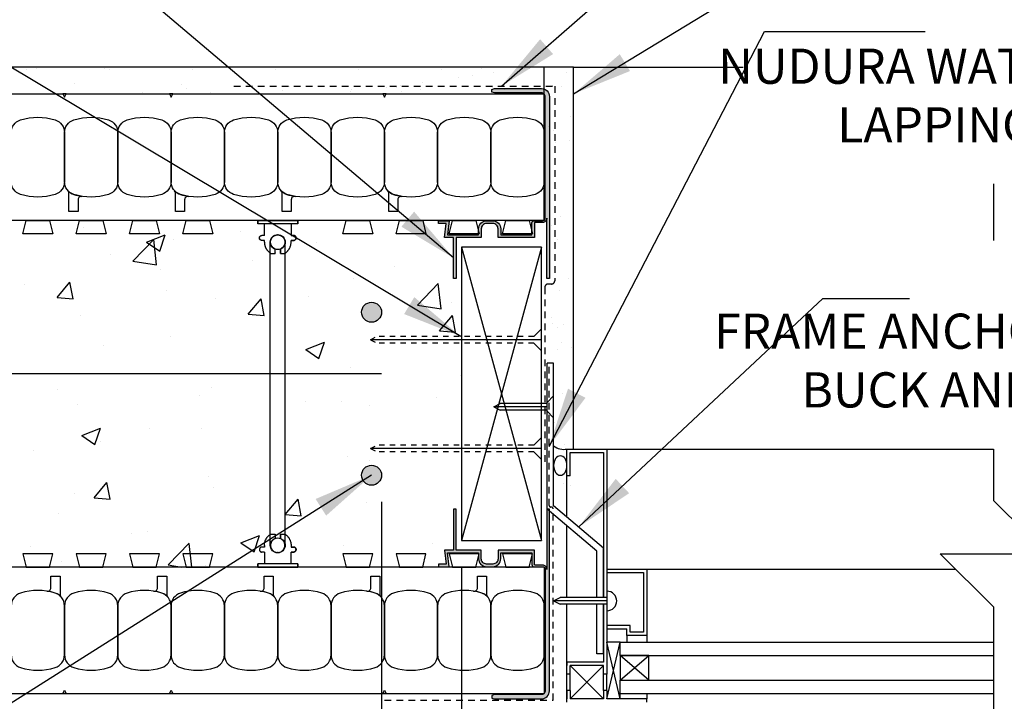
# Model space of a CAD drawing. Units: inches. Extents: x 2870.9 to 2928.1, y 405.8 to 473.
# Drawn here: x 2900.1 to 2918.6, y 449.1 to 461.9 of the extents above; entities that cross this region are included whole.
import ezdxf

# ---------------------------------------------------------------- set-up
doc = ezdxf.new("R2010")
doc.units = ezdxf.units.IN
doc.header["$LTSCALE"] = 0.5
doc.header["$MEASUREMENT"] = 0
doc.linetypes.add('DASHED2', pattern=[0.375, 0.25, -0.125])
doc.linetypes.add('HIDDEN2', pattern=[0.1875, 0.125, -0.0625])
doc.layers.get('0').update_dxf_attribs({"linetype": 'CONTINUOUS'})
doc.layers.get('Defpoints').update_dxf_attribs({"linetype": 'CONTINUOUS'})
for name, color, linetype in [('HATCH', 12, 'CONTINUOUS'), ('LINE18', 9, 'CONTINUOUS'), ('line25', 2, 'CONTINUOUS'), ('LINE50', 5, 'CONTINUOUS'), ('LINE65', 3, 'CONTINUOUS'), ('LINE9', 9, 'CONTINUOUS'), ('TEXT', 4, 'CONTINUOUS')]:
    doc.layers.add(name, color=color, linetype=linetype)
doc.styles.add('DIM', font='romans.shx', dxfattribs={"width": 0.7})
doc.styles.get("Standard").update_dxf_attribs({"font": 'romans.shx'})
doc.dimstyles.new('ext_12', dxfattribs={"dimscale": 12, "dimtxt": 0.09375, "dimasz": 0.09375, "dimexe": 0.09375, "dimexo": 0.0625, "dimgap": 0.0625, "dimtad": 1, "dimdec": 1, "dimzin": 3, "dimdsep": 46, "dimlunit": 4, "dimtxsty": 'DIM', "dimcen": 0.09, "dimdle": 0.09375, "dimclrt": 4, "dimadec": 0, "dimazin": 0, "dimtfac": 1, "dimtdec": 1, "dimtmove": 2, "dimatfit": 3, "dimfxl": 1, "dimfrac": 2, "dimtolj": 1, "dimtzin": 0, "dimarcsym": 0})
doc.dimstyles.new('ext_8', dxfattribs={"dimscale": 8, "dimtxt": 0.09375, "dimasz": 0.09375, "dimexe": 0.09375, "dimexo": 0.0625, "dimgap": 0.0625, "dimtad": 1, "dimdec": 6, "dimzin": 3, "dimdsep": 46, "dimlunit": 4, "dimtxsty": 'DIM', "dimcen": 0.09, "dimdle": 0.09375, "dimclrt": 4, "dimadec": 0, "dimazin": 0, "dimtfac": 1, "dimtdec": 6, "dimtmove": 2, "dimatfit": 3, "dimfxl": 1, "dimfrac": 2, "dimtolj": 1, "dimtzin": 0, "dimarcsym": 0})

# ---------------------------------------------------------------- blocks, each defined once
blk = doc.blocks.new('*D4')
at = {"layer": 'Defpoints', "color": 0, "transparency": 16777216}
for p in [(2906.898, 453.329), (2908.398, 452.108), (2908.398, 440.992)]:
    blk.add_point(p, dxfattribs=at)
at = {"layer": 'TEXT', "color": 0, "lineweight": -2, "transparency": 16777216}
for p, q in [((2906.898, 452.829), (2906.898, 440.242)), ((2908.398, 451.608), (2908.398, 440.242)), ((2906.148, 440.992), (2905.398, 440.992)), ((2906.898, 440.992), (2908.398, 440.992)), ((2909.148, 440.992), (2909.898, 440.992))]:
    blk.add_line(p, q, dxfattribs=at)
at = {"layer": 'TEXT', "color": 0, "transparency": 16777216}
for points in [[(2906.148, 441.117), (2906.148, 440.867), (2906.898, 440.992)], [(2909.148, 441.117), (2909.148, 440.867), (2908.398, 440.992)]]:
    blk.add_solid(points, dxfattribs=at)
at = {"layer": 'TEXT', "color": 4, "transparency": 16777216, "insert": (2908.729, 438.941), "char_height": 0.75, "attachment_point": 5, "style": 'DIM'}
blk.add_mtext('\\A1;1 1/2"(38mm)\\PMIN. COVER', dxfattribs=at)
blk = doc.blocks.new('WEB_6_CENTRE_TOP')
for p, q in [((5.688, 0.141), (0, 0.141)), ((5.688, -0.141), (0, -0.141))]:
    blk.add_line(p, q)
for centre in [(0, 0), (5.688, 0)]:
    blk.add_circle(centre, 0.141)
blk = doc.blocks.new('Connector')
blk.add_point((0.271, 0))
at = {"layer": 'LINE9'}
for p, q in [((0, 0.375), (0, -0.375)), ((0.062, -0.375), (0.062, 0.375)), ((0.281, 0.25), (0.062, 0.25))]:
    blk.add_line(p, q, dxfattribs=at)
for points, weights in [([(0.007, 0.375), (0.004, 0.375), (0, 0.375)], [1, 0.972587069138, 0.950305488115]), ([(0.327, 0.343), (0.308, 0.343), (0.281, 0.317), (0.281, 0.297)], [1, 0.85355339, 0.85355339, 1]), ([(0.328, 0.343), (0.327, 0.343), (0.327, 0.343)], [1, 0.70710678, 1]), ([(0.375, 0.297), (0.375, 0.317), (0.348, 0.343), (0.329, 0.343)], [1, 0.85355339, 0.85355339, 1]), ([(0.406, 0.25), (0.546, 0.25), (0.619, 0.131)], [0.958404415409, 0.794674173519, 0.864651571113]), ([(0.619, 0.052), (0.612, 0.049), (0.604, 0.049)], [0.83615024178, 0.892081430621, 1]), ([(0.619, -0.131), (0.546, -0.25), (0.406, -0.25)], [0.864651574428, 0.794674169686, 0.958404415195]), ([(0.604, -0.049), (0.612, -0.049), (0.619, -0.052)], [1, 0.89208144177, 0.836150253337]), ([(0.281, -0.297), (0.281, -0.317), (0.308, -0.343), (0.327, -0.343)], [1, 0.85355339, 0.85355339, 1]), ([(0.327, -0.343), (0.281, -0.343), (0.281, -0.297)], [1, 0.70710678, 1]), ([(0.329, -0.343), (0.348, -0.343), (0.375, -0.317), (0.375, -0.297)], [1, 0.85355339, 0.85355339, 1]), ([(0.375, -0.297), (0.375, -0.343), (0.329, -0.343)], [1, 0.70710678, 1]), ([(0, -0.375), (0.004, -0.375), (0.007, -0.375)], [0.950305488115, 0.972587069138, 1])]:
    blk.add_rational_spline(points, weights, degree=2, dxfattribs=at)
for points, degree in [([(0, 0.375), (0.002, 0.375), (0.005, 0.375), (0.007, 0.375)], 3), ([(0.007, 0.375), (0.021, 0.375), (0.051, 0.375), (0.062, 0.375), (0.062, 0.375)], 3), ([(0.281, 0.25), (0.281, 0.297)], 1), ([(0.327, 0.343), (0.327, 0.343), (0.328, 0.343), (0.328, 0.343)], 3), ([(0.328, 0.343), (0.329, 0.343), (0.329, 0.343), (0.329, 0.343)], 3), ([(0.375, 0.25), (0.375, 0.297)], 1), ([(0.406, 0.25), (0.375, 0.25)], 1), ([(0.604, 0.049), (0.532, 0.049)], 1), ([(0.604, 0.049), (0.609, 0.049), (0.614, 0.05), (0.619, 0.052)], 3), ([(0.619, 0.131), (0.619, 0.052)], 1), ([(0.532, -0.049), (0.604, -0.049)], 1), ([(0.604, -0.049), (0.58, -0.049), (0.556, -0.049), (0.532, -0.049)], 3), ([(0.619, -0.052), (0.614, -0.05), (0.609, -0.049), (0.604, -0.049)], 3), ([(0.619, -0.052), (0.619, -0.131)], 1), ([(0.062, -0.25), (0.281, -0.25)], 1), ([(0.281, -0.297), (0.281, -0.25)], 1), ([(0.281, -0.25), (0.281, -0.297)], 1), ([(0.328, -0.343), (0.328, -0.343), (0.327, -0.343), (0.327, -0.343)], 3), ([(0.329, -0.343), (0.329, -0.343), (0.329, -0.343), (0.328, -0.343)], 3), ([(0.375, -0.25), (0.375, -0.297)], 1), ([(0.375, -0.297), (0.375, -0.25)], 1), ([(0.406, -0.25), (0.375, -0.25)], 1), ([(0.007, -0.375), (0.005, -0.375), (0.002, -0.375), (0, -0.375)], 3), ([(0.062, -0.375), (0.062, -0.375), (0.051, -0.375), (0.021, -0.375), (0.007, -0.375)], 3)]:
    blk.add_open_spline(points, degree=degree, dxfattribs=at)
for points, weights, knots in [([(0.062, 0.375), (0.062, 0.375), (0.046, 0.375), (0.03, 0.375), (0.007, 0.375)], [0.868718858569, 0.861102746415, 1, 0.861102734288, 0.868718859898], [0, 0, 0, 0.5, 0.5, 1, 1, 1]), ([(0.532, 0.049), (0.472, 0.203), (0.333, 0.113), (0.157, 0), (0.333, -0.113), (0.472, -0.203), (0.532, -0.049)], [0.899508922286, 0.599718215298, 1, 0.54226024, 1, 0.599718224335, 0.899508908749], [0, 0, 0, 0.318112, 0.318112, 0.681888, 0.681888, 1, 1, 1]), ([(0.007, -0.375), (0.03, -0.375), (0.046, -0.375), (0.062, -0.375), (0.062, -0.375)], [0.868718859319, 0.861102739573, 1, 0.861102742958, 0.868718858948], [0, 0, 0, 0.5, 0.5, 1, 1, 1])]:
    blk.add_rational_spline(points, weights, degree=2, knots=knots, dxfattribs=at)
for points, knots in [([(0.406, 0.25), (0.406, 0.25), (0.406, 0.25), (0.406, 0.25), (0.406, 0.25), (0.406, 0.25), (0.406, 0.25)], [0, 0, 0, 0, 1, 1, 1, 1, 1, 1, 1]), ([(0.406, 0.25), (0.406, 0.25), (0.406, 0.25), (0.406, 0.25), (0.406, 0.25), (0.406, 0.25), (0.406, 0.25)], [0, 0, 0, 0, 1, 1, 1, 1, 1, 1, 1]), ([(0.406, 0.25), (0.406, 0.25), (0.406, 0.25), (0.406, 0.25), (0.406, 0.25), (0.406, 0.25), (0.406, 0.25)], [0, 0, 0, 0, 1, 1, 1, 1, 1, 1, 1]), ([(0.406, 0.25), (0.406, 0.25), (0.406, 0.25), (0.406, 0.25), (0.406, 0.25), (0.406, 0.25), (0.406, 0.25)], [0, 0, 0, 0, 1, 1, 1, 1, 1, 1, 1]), ([(0.406, 0.25), (0.406, 0.25), (0.406, 0.25), (0.406, 0.25), (0.406, 0.25), (0.406, 0.25), (0.406, 0.25)], [0, 0, 0, 0, 1, 1, 1, 1, 1, 1, 1]), ([(0.406, 0.25), (0.406, 0.25), (0.406, 0.25), (0.406, 0.25), (0.406, 0.25), (0.406, 0.25), (0.406, 0.25)], [0, 0, 0, 0, 1, 1, 1, 1, 1, 1, 1]), ([(0.406, 0.25), (0.406, 0.25), (0.406, 0.25), (0.406, 0.25), (0.406, 0.25), (0.406, 0.25), (0.406, 0.25)], [0, 0, 0, 0, 0.5, 0.5, 0.5, 1, 1, 1, 1]), ([(0.406, 0.25), (0.406, 0.25), (0.406, 0.25), (0.406, 0.25), (0.406, 0.25), (0.406, 0.25), (0.406, 0.25)], [0, 0, 0, 0, 0.5, 0.5, 0.5, 1, 1, 1, 1]), ([(0.406, 0.25), (0.406, 0.25), (0.406, 0.25), (0.406, 0.25), (0.406, 0.25), (0.406, 0.25), (0.406, 0.25)], [0, 0, 0, 0, 0.5, 0.5, 0.5, 1, 1, 1, 1]), ([(0.406, 0.25), (0.406, 0.25), (0.406, 0.25), (0.406, 0.25), (0.406, 0.25), (0.406, 0.25), (0.406, 0.25)], [0, 0, 0, 0, 0.5, 0.5, 0.5, 1, 1, 1, 1]), ([(0.406, 0.25), (0.406, 0.25), (0.406, 0.25), (0.406, 0.25), (0.406, 0.25), (0.406, 0.25), (0.406, 0.25)], [0, 0, 0, 0, 0.5, 0.5, 0.5, 1, 1, 1, 1]), ([(0.406, 0.25), (0.406, 0.25), (0.406, 0.25), (0.406, 0.25), (0.406, 0.25), (0.406, 0.25), (0.406, 0.25)], [0, 0, 0, 0, 0.5, 0.5, 0.5, 1, 1, 1, 1]), ([(0.406, 0.25), (0.406, 0.25), (0.406, 0.25), (0.406, 0.25), (0.406, 0.25), (0.406, 0.25), (0.406, 0.25)], [0, 0, 0, 0, 0.5, 0.5, 0.5, 1, 1, 1, 1]), ([(0.406, 0.25), (0.406, 0.25), (0.406, 0.25), (0.406, 0.25), (0.406, 0.25), (0.406, 0.25), (0.406, 0.25)], [0, 0, 0, 0, 1, 1, 1, 1, 1, 1, 1]), ([(0.406, 0.25), (0.406, 0.25), (0.406, 0.25), (0.406, 0.25), (0.406, 0.25), (0.406, 0.25), (0.406, 0.25)], [0, 0, 0, 0, 0.5, 0.5, 0.5, 1, 1, 1, 1]), ([(0.406, 0.25), (0.406, 0.25), (0.406, 0.25), (0.406, 0.25), (0.406, 0.25), (0.406, 0.25), (0.406, 0.25)], [0, 0, 0, 0, 1, 1, 1, 1, 1, 1, 1]), ([(0.406, 0.25), (0.406, 0.25), (0.406, 0.25), (0.406, 0.25), (0.406, 0.25), (0.406, 0.25), (0.406, 0.25)], [0, 0, 0, 0, 1, 1, 1, 1, 1, 1, 1]), ([(0.406, 0.25), (0.406, 0.25), (0.406, 0.25), (0.406, 0.25), (0.406, 0.25), (0.406, 0.25), (0.406, 0.25)], [0, 0, 0, 0, 1, 1, 1, 1, 1, 1, 1]), ([(0.406, 0.25), (0.406, 0.25), (0.406, 0.25), (0.406, 0.25), (0.406, 0.25), (0.406, 0.25), (0.406, 0.25)], [0, 0, 0, 0, 1, 1, 1, 1, 1, 1, 1]), ([(0.406, 0.25), (0.406, 0.25), (0.406, 0.25), (0.406, 0.25), (0.406, 0.25), (0.406, 0.25), (0.406, 0.25)], [0, 0, 0, 0, 1, 1, 1, 1, 1, 1, 1]), ([(0.406, 0.25), (0.406, 0.25), (0.406, 0.25), (0.406, 0.25), (0.406, 0.25), (0.406, 0.25), (0.406, 0.25)], [0, 0, 0, 0, 1, 1, 1, 1, 1, 1, 1]), ([(0.406, 0.25), (0.406, 0.25), (0.406, 0.25), (0.406, 0.25), (0.406, 0.25), (0.406, 0.25), (0.406, 0.25)], [0, 0, 0, 0, 0.5, 0.5, 0.5, 1, 1, 1, 1]), ([(0.406, 0.25), (0.406, 0.25), (0.406, 0.25), (0.406, 0.25), (0.406, 0.25), (0.406, 0.25), (0.406, 0.25)], [0, 0, 0, 0, 0.5, 0.5, 0.5, 1, 1, 1, 1]), ([(0.406, 0.25), (0.406, 0.25), (0.406, 0.25), (0.406, 0.25), (0.406, 0.25), (0.406, 0.25), (0.406, 0.25)], [0, 0, 0, 0, 0.5, 0.5, 0.5, 1, 1, 1, 1]), ([(0.532, 0.049), (0.532, 0.049), (0.532, 0.049), (0.532, 0.049), (0.532, 0.049), (0.532, 0.049), (0.532, 0.049)], [0, 0, 0, 0, 1, 1, 1, 1, 1, 1, 1]), ([(0.532, 0.049), (0.532, 0.049), (0.532, 0.049), (0.532, 0.049), (0.532, 0.049), (0.532, 0.049), (0.532, 0.049)], [0, 0, 0, 0, 1, 1, 1, 1, 1, 1, 1]), ([(0.532, 0.049), (0.532, 0.049), (0.532, 0.049), (0.532, 0.049), (0.532, 0.049), (0.532, 0.049), (0.532, 0.049)], [0, 0, 0, 0, 1, 1, 1, 1, 1, 1, 1]), ([(0.532, 0.049), (0.532, 0.049), (0.532, 0.049), (0.532, 0.049), (0.532, 0.049), (0.532, 0.049), (0.532, 0.049)], [0, 0, 0, 0, 1, 1, 1, 1, 1, 1, 1]), ([(0.532, 0.049), (0.532, 0.049), (0.532, 0.049), (0.532, 0.049), (0.532, 0.049), (0.532, 0.049), (0.532, 0.049)], [0, 0, 0, 0, 1, 1, 1, 1, 1, 1, 1]), ([(0.532, 0.049), (0.532, 0.049), (0.532, 0.049), (0.532, 0.049), (0.532, 0.049), (0.532, 0.049), (0.532, 0.049)], [0, 0, 0, 0, 1, 1, 1, 1, 1, 1, 1]), ([(0.532, 0.049), (0.532, 0.049), (0.532, 0.049), (0.532, 0.049), (0.532, 0.049), (0.532, 0.049), (0.532, 0.049)], [0, 0, 0, 0, 1, 1, 1, 1, 1, 1, 1]), ([(0.532, 0.049), (0.532, 0.049), (0.532, 0.049), (0.532, 0.049), (0.532, 0.049), (0.532, 0.049), (0.532, 0.049)], [0, 0, 0, 0, 1, 1, 1, 1, 1, 1, 1]), ([(0.532, 0.049), (0.532, 0.049), (0.532, 0.049), (0.532, 0.049), (0.532, 0.049), (0.532, 0.049), (0.532, 0.049)], [0, 0, 0, 0, 1, 1, 1, 1, 1, 1, 1]), ([(0.532, 0.049), (0.532, 0.049), (0.532, 0.049), (0.532, 0.049), (0.532, 0.049), (0.532, 0.049), (0.532, 0.049)], [0, 0, 0, 0, 1, 1, 1, 1, 1, 1, 1]), ([(0.604, 0.049), (0.604, 0.049), (0.604, 0.049), (0.604, 0.049), (0.604, 0.049), (0.604, 0.049), (0.604, 0.049)], [0, 0, 0, 0, 1, 1, 1, 1, 1, 1, 1]), ([(0.604, 0.049), (0.604, 0.049), (0.604, 0.049), (0.604, 0.049), (0.604, 0.049), (0.604, 0.049), (0.604, 0.049)], [0, 0, 0, 0, 1, 1, 1, 1, 1, 1, 1]), ([(0.604, 0.049), (0.604, 0.049), (0.604, 0.049), (0.604, 0.049), (0.604, 0.049), (0.604, 0.049), (0.604, 0.049)], [0, 0, 0, 0, 1, 1, 1, 1, 1, 1, 1]), ([(0.604, 0.049), (0.604, 0.049), (0.604, 0.049), (0.604, 0.049), (0.604, 0.049), (0.604, 0.049), (0.604, 0.049)], [0, 0, 0, 0, 1, 1, 1, 1, 1, 1, 1]), ([(0.619, 0.131), (0.619, 0.131), (0.619, 0.131), (0.619, 0.131), (0.619, 0.131), (0.619, 0.131), (0.619, 0.131)], [0, 0, 0, 0, 1, 1, 1, 1, 1, 1, 1]), ([(0.619, 0.131), (0.619, 0.131), (0.619, 0.131), (0.619, 0.131), (0.619, 0.131), (0.619, 0.131), (0.619, 0.131)], [0, 0, 0, 0, 1, 1, 1, 1, 1, 1, 1]), ([(0.619, 0.131), (0.619, 0.131), (0.619, 0.131), (0.619, 0.131), (0.619, 0.131), (0.619, 0.131), (0.619, 0.131)], [0, 0, 0, 0, 1, 1, 1, 1, 1, 1, 1]), ([(0.619, 0.131), (0.619, 0.131), (0.619, 0.131), (0.619, 0.131), (0.619, 0.131), (0.619, 0.131), (0.619, 0.131)], [0, 0, 0, 0, 1, 1, 1, 1, 1, 1, 1]), ([(0.532, -0.049), (0.532, -0.049), (0.532, -0.049), (0.532, -0.049), (0.532, -0.049), (0.532, -0.049), (0.532, -0.049)], [0, 0, 0, 0, 1, 1, 1, 1, 1, 1, 1]), ([(0.532, -0.049), (0.532, -0.049), (0.532, -0.049), (0.532, -0.049), (0.532, -0.049), (0.532, -0.049), (0.532, -0.049)], [0, 0, 0, 0, 1, 1, 1, 1, 1, 1, 1]), ([(0.532, -0.049), (0.532, -0.049), (0.532, -0.049), (0.532, -0.049), (0.532, -0.049), (0.532, -0.049), (0.532, -0.049)], [0, 0, 0, 0, 1, 1, 1, 1, 1, 1, 1]), ([(0.532, -0.049), (0.532, -0.049), (0.532, -0.049), (0.532, -0.049), (0.532, -0.049), (0.532, -0.049), (0.532, -0.049)], [0, 0, 0, 0, 1, 1, 1, 1, 1, 1, 1]), ([(0.604, -0.049), (0.604, -0.049), (0.604, -0.049), (0.604, -0.049), (0.604, -0.049), (0.604, -0.049), (0.604, -0.049)], [0, 0, 0, 0, 1, 1, 1, 1, 1, 1, 1]), ([(0.604, -0.049), (0.604, -0.049), (0.604, -0.049), (0.604, -0.049), (0.604, -0.049), (0.604, -0.049), (0.604, -0.049)], [0, 0, 0, 0, 1, 1, 1, 1, 1, 1, 1]), ([(0.604, -0.049), (0.604, -0.049), (0.604, -0.049), (0.604, -0.049), (0.604, -0.049), (0.604, -0.049), (0.604, -0.049)], [0, 0, 0, 0, 1, 1, 1, 1, 1, 1, 1]), ([(0.604, -0.049), (0.604, -0.049), (0.604, -0.049), (0.604, -0.049), (0.604, -0.049), (0.604, -0.049), (0.604, -0.049)], [0, 0, 0, 0, 1, 1, 1, 1, 1, 1, 1]), ([(0.604, -0.049), (0.604, -0.049), (0.604, -0.049), (0.604, -0.049), (0.604, -0.049), (0.604, -0.049), (0.604, -0.049)], [0, 0, 0, 0, 1, 1, 1, 1, 1, 1, 1]), ([(0.604, -0.049), (0.604, -0.049), (0.604, -0.049), (0.604, -0.049), (0.604, -0.049), (0.604, -0.049), (0.604, -0.049)], [0, 0, 0, 0, 1, 1, 1, 1, 1, 1, 1]), ([(0.604, -0.049), (0.604, -0.049), (0.604, -0.049), (0.604, -0.049), (0.604, -0.049), (0.604, -0.049), (0.604, -0.049)], [0, 0, 0, 0, 1, 1, 1, 1, 1, 1, 1]), ([(0.604, -0.049), (0.604, -0.049), (0.604, -0.049), (0.604, -0.049), (0.604, -0.049), (0.604, -0.049), (0.604, -0.049)], [0, 0, 0, 0, 1, 1, 1, 1, 1, 1, 1]), ([(0.619, -0.131), (0.619, -0.131), (0.619, -0.131), (0.619, -0.131), (0.619, -0.131), (0.619, -0.131), (0.619, -0.131)], [0, 0, 0, 0, 1, 1, 1, 1, 1, 1, 1]), ([(0.619, -0.131), (0.619, -0.131), (0.619, -0.131), (0.619, -0.131), (0.619, -0.131), (0.619, -0.131), (0.619, -0.131)], [0, 0, 0, 0, 1, 1, 1, 1, 1, 1, 1]), ([(0.619, -0.131), (0.619, -0.131), (0.619, -0.131), (0.619, -0.131), (0.619, -0.131), (0.619, -0.131), (0.619, -0.131)], [0, 0, 0, 0, 1, 1, 1, 1, 1, 1, 1]), ([(0.619, -0.131), (0.619, -0.131), (0.619, -0.131), (0.619, -0.131), (0.619, -0.131), (0.619, -0.131), (0.619, -0.131)], [0, 0, 0, 0, 1, 1, 1, 1, 1, 1, 1]), ([(0.406, -0.25), (0.406, -0.25), (0.406, -0.25), (0.406, -0.25), (0.406, -0.25), (0.406, -0.25), (0.406, -0.25)], [0, 0, 0, 0, 0.5, 0.5, 0.5, 1, 1, 1, 1]), ([(0.406, -0.25), (0.406, -0.25), (0.406, -0.25), (0.406, -0.25), (0.406, -0.25), (0.406, -0.25), (0.406, -0.25)], [0, 0, 0, 0, 0.5, 0.5, 0.5, 1, 1, 1, 1]), ([(0.406, -0.25), (0.406, -0.25), (0.406, -0.25), (0.406, -0.25), (0.406, -0.25), (0.406, -0.25), (0.406, -0.25)], [0, 0, 0, 0, 0.5, 0.5, 0.5, 1, 1, 1, 1]), ([(0.406, -0.25), (0.406, -0.25), (0.406, -0.25), (0.406, -0.25), (0.406, -0.25), (0.406, -0.25), (0.406, -0.25)], [0, 0, 0, 0, 0.5, 0.5, 0.5, 1, 1, 1, 1]), ([(0.406, -0.25), (0.406, -0.25), (0.406, -0.25), (0.406, -0.25), (0.406, -0.25), (0.406, -0.25), (0.406, -0.25)], [0, 0, 0, 0, 1, 1, 1, 1, 1, 1, 1]), ([(0.406, -0.25), (0.406, -0.25), (0.406, -0.25), (0.406, -0.25), (0.406, -0.25), (0.406, -0.25), (0.406, -0.25)], [0, 0, 0, 0, 0.5, 0.5, 0.5, 1, 1, 1, 1]), ([(0.406, -0.25), (0.406, -0.25), (0.406, -0.25), (0.406, -0.25), (0.406, -0.25), (0.406, -0.25), (0.406, -0.25)], [0, 0, 0, 0, 1, 1, 1, 1, 1, 1, 1]), ([(0.406, -0.25), (0.406, -0.25), (0.406, -0.25), (0.406, -0.25), (0.406, -0.25), (0.406, -0.25), (0.406, -0.25)], [0, 0, 0, 0, 1, 1, 1, 1, 1, 1, 1]), ([(0.406, -0.25), (0.406, -0.25), (0.406, -0.25), (0.406, -0.25), (0.406, -0.25), (0.406, -0.25), (0.406, -0.25)], [0, 0, 0, 0, 1, 1, 1, 1, 1, 1, 1]), ([(0.406, -0.25), (0.406, -0.25), (0.406, -0.25), (0.406, -0.25), (0.406, -0.25), (0.406, -0.25), (0.406, -0.25)], [0, 0, 0, 0, 1, 1, 1, 1, 1, 1, 1]), ([(0.406, -0.25), (0.406, -0.25), (0.406, -0.25), (0.406, -0.25), (0.406, -0.25), (0.406, -0.25), (0.406, -0.25)], [0, 0, 0, 0, 1, 1, 1, 1, 1, 1, 1])]:
    blk.add_open_spline(points, degree=3, knots=knots, dxfattribs=at)
blk = doc.blocks.new('Easy-Buck')
at = {"layer": 'LINE9'}
blk.add_hatch(color=256, dxfattribs=at).paths.add_polyline_path([(-0.958, -2.402), (-0.958, -2.452), (-0.908, -2.467), (-0.028, -2.467, 0.414214), (0.122, -2.317), (0.122, 1.093), (0.072, 1.093), (0.072, -0.038, 0.414214), (-0.008, 0.043), (-0.158, 0.043), (-0.158, 0.323), (-0.842, 0.323), (-0.842, 0.162, -0.414214), (-0.942, 0.062), (-1.058, 0.062, -0.414214), (-1.158, 0.162), (-1.158, 0.323), (-1.628, 0.323), (-1.628, 1.093), (-1.678, 1.093), (-1.678, 0.323), (-1.85, 0.323), (-1.815, 0.062), (-1.958, 0.062), (-1.958, 0.012), (-1.758, 0.012), (-1.792, 0.273), (-1.208, 0.273), (-1.208, 0.162, 0.414214), (-1.058, 0.012), (-0.942, 0.012, 0.414214), (-0.792, 0.162), (-0.792, 0.273), (-0.208, 0.273), (-0.208, 0.053, 0.184483), (-0.192, 0.012), (-0.008, 0.012, -0.414214), (0.042, -0.038), (0.042, -2.317, -0.414214), (-0.028, -2.388), (-0.908, -2.388)])
blk.add_lwpolyline([(-0.958, -2.402), (-0.958, -2.452), (-0.908, -2.467), (-0.028, -2.467, 0.414214), (0.122, -2.317), (0.122, 1.093), (0.072, 1.093), (0.072, -0.038, 0.414214), (-0.008, 0.043), (-0.148, 0.043, -0.414214), (-0.158, 0.053), (-0.158, 0.323), (-0.842, 0.323), (-0.842, 0.162, -0.414214), (-0.942, 0.062), (-1.058, 0.062, -0.414214), (-1.158, 0.162), (-1.158, 0.323), (-1.628, 0.323), (-1.628, 1.093), (-1.678, 1.093), (-1.678, 0.323), (-1.85, 0.323), (-1.815, 0.062), (-1.958, 0.062), (-1.958, 0.012), (-1.758, 0.012), (-1.792, 0.273), (-1.208, 0.273), (-1.208, 0.162, 0.414214), (-1.058, 0.012), (-0.942, 0.012, 0.414214), (-0.792, 0.162), (-0.792, 0.273), (-0.208, 0.273), (-0.208, 0.053, 0.184483), (-0.192, 0.012), (-0.008, 0.012, -0.414214), (0.042, -0.038), (0.042, -2.317, -0.414214), (-0.028, -2.388), (-0.908, -2.388)], format="xyb", close=True, dxfattribs=at)

msp = doc.modelspace()

# ---------------------------------------------------------------- hatches: boundary and pattern name
at = {"layer": 'HATCH'}
h = msp.add_hatch(dxfattribs=at)
h.set_pattern_fill('AR-SAND', color=256, scale=0.5, style=0)
h.set_pattern_definition([(37.5, (6.26056, 1.0462), (-0.03149668, 0.96341188), [0, -0.76, 0, -0.85, 0, -0.8125]), (7.5, (6.2606, 1.0462), (0.88488835, 1.41107303), [0, -0.41, 0, -0.685, 0, -0.2625]), (327.5, (5.64556, 1.0462), (1.55707093, 0.00282953), [0, -0.25, 0, -0.9, 0, -1.175]), (317.5, (5.6456, 1.0462), (1.5030633, 0.4388378), [0, -0.125, 0, -0.59, 0, -0.675])])
h.paths.add_polyline_path([(2894.0538476, 460.9825761), (2894.0538476, 460.4825761), (2899.7389942, 460.4825761), (2899.7389942, 460.9825761)])
h.paths.add_polyline_path([(2899.7389942, 460.9825761), (2899.7389942, 460.4825761), (2908.950108, 460.4825761), (2910.4550513, 460.4825761), (2910.4550513, 460.9825761)])
h.paths.add_polyline_path([(2888.3276461, 460.9825761), (2888.3276461, 460.4825761), (2894.0538476, 460.4825761), (2894.0538476, 460.9825761)])
h = msp.add_hatch(dxfattribs=at)
h.set_pattern_fill('AR-SAND', color=256, scale=0.5, style=0)
h.set_pattern_definition([(37.5, (-0.4489, 0.0004), (-0.03149668, 0.96341188), [0, -0.76, 0, -0.85, 0, -0.8125]), (7.5, (-0.449, 0.0004), (0.88488835, 1.41107303), [0, -0.41, 0, -0.685, 0, -0.2625]), (327.5, (-1.0639, 0.0004), (1.55707093, 0.00282953), [0, -0.25, 0, -0.9, 0, -1.175]), (317.5, (-1.064, 0.0004), (1.5030633, 0.4388378), [0, -0.125, 0, -0.59, 0, -0.675])])
h.paths.add_polyline_path([(2910.5011689, 460.9829838), (2910.0011689, 460.9829838), (2910.0011689, 454.5931251), (2910.1261689, 454.5931251), (2910.1261689, 453.041874, 0.2226947198), (2910.3761689, 452.9830056), (2910.5011689, 452.9830056)])
h = msp.add_hatch(dxfattribs=at)
h.set_pattern_fill('AR-CONC', color=256, scale=0.5)
h.set_pattern_definition([(50, (0, 0), (3.586301, -0.3137607), [0.375, -4.125]), (355, (0, 0), (-0.6937567, 3.7609607), [0.3, -3.3]), (100.45144, (0.299, -0.026), (2.8925442, 3.4472), [0.318701, -3.5057106]), (46.1842, (0, 1), (5.3362067, -0.8275964), [0.5625, -6.1875]), (96.63564, (0.4447, 0.931), (4.67331, 4.870593), [0.478052, -5.258569]), (351.18416, (0, 1), (4.67331, 4.870593), [0.45, -4.95]), (21, (0.5, 0.75), (2.9845353, -2.0130945), [0.375, -4.125]), (326, (0.5, 0.75), (1.2165767, 3.62575), [0.3, -3.3]), (71.45144, (0.7487, 0.5822), (4.201112, 1.6126558), [0.318701, -3.5057106]), (37.5, (0, 0), (0.0607993, 1.66446927), [0, -3.26, 0, -3.35, 0, -3.3125]), (7.5, (0, 0), (1.3153477, 1.9720586), [0, -1.91, 0, -3.185, 0, -1.2625]), (327.5, (-1.115, 0), (2.6691122, -0.11277436), [0, -1.25, 0, -3.9, 0, -5.175]), (317.5, (-1.615, 0), (2.9159308, 0.500525), [0, -1.625, 0, -2.59, 0, -3.675])])
h.paths.add_polyline_path([(2889.3251073, 458.1076087), (2896.5751088, 458.1076087), (2896.8094383, 457.4949906), (2896.8094383, 452.2202318), (2896.5751088, 451.6076138), (2889.3251073, 451.6076138), (2889.0906883, 452.2202926), (2889.0906883, 452.8579838), (2889.3276461, 452.8579838), (2889.0906883, 453.0949416), (2889.0906883, 457.4949298)])
h.paths.add_polyline_path([(2897.3251073, 458.1076087), (2904.5751088, 458.1076087), (2904.8094383, 457.4949906), (2904.8094383, 452.2202318), (2904.5751088, 451.6076138), (2897.3251073, 451.6076138), (2897.0906883, 452.2202926), (2897.0906883, 452.8579838), (2897.0906883, 453.0949416), (2897.0906883, 457.4949298)])
h.paths.add_polyline_path([(2905.3251073, 458.1076087), (2908.3980725, 458.1075735), (2908.3980725, 451.6075786), (2905.3251073, 451.6076138), (2905.0906883, 452.2202926), (2905.0906883, 452.8579838), (2905.0906883, 453.0949416), (2905.0906883, 457.4949298)])
at = {"layer": 'LINE65'}
for points in [[(2906.8980725, 456.3863124, 1), (2906.5230725, 456.3863124, 1)], [(2906.5230725, 453.32891, 1), (2906.8980725, 453.32891, 1)]]:
    msp.add_hatch(color=256, dxfattribs=at).paths.add_polyline_path(points)

# ---------------------------------------------------------------- linework, layer by layer
at = {"layer": 'HATCH'}
for p, q in [((2903.3071082, 457.8587802), (2903.3071082, 457.8587802)), ((2903.3096463, 457.8561048), (2903.3096463, 457.8561048)), ((2908.3980725, 457.6075761), (2909.8980725, 452.1075761)), ((2909.8980725, 457.6075761), (2908.3980725, 452.1075761)), ((2909.8980725, 455.8715287), (2906.6915189, 455.8715287)), ((2910.0011689, 454.6125239), (2909.0011689, 454.6125239)), ((2909.8980725, 453.8309664), (2906.6915189, 453.8309664)), ((2911.1261833, 450.9706011), (2910.1261833, 450.9706011))]:
    msp.add_line(p, q, dxfattribs=at)
at = {"layer": 'HATCH', "color": 6, "linetype": 'DASHED2'}
for p, q in [((2910.0404589, 452.7636885), (2910.0404589, 455.3683737)), ((2910.0836817, 452.7324385), (2910.0717089, 452.7324385)), ((2910.1149317, 449.1075761), (2910.1149317, 452.7011885)), ((2906.950108, 449.1075761), (2910.1149317, 449.1075761))]:
    msp.add_line(p, q, dxfattribs=at)
msp.add_lwpolyline([(2904.1279064, 460.6271299), (2910.1464439, 460.6271299), (2910.1464439, 456.9775165, -0.4142135624), (2910.0839439, 456.9150165), (2910.0230725, 456.9150165, 0.4142135624), (2909.9605725, 456.8525165), (2909.9605725, 453.4840742)], format="xyb", dxfattribs=at)
at = {"layer": 'HATCH'}
msp.add_arc((2910.3139779, 454.1167047), 0.3026282, 231.64054665, 281.85895968, dxfattribs=at)
at = {"layer": 'HATCH', "color": 6, "linetype": 'DASHED2'}
for centre, start, end in [((2910.0717089, 452.7636885), 180, 270), ((2910.0836817, 452.7011885), 0, 90)]:
    msp.add_arc(centre, 0.03125, start, end, dxfattribs=at)
at = {"layer": 'HATCH', "extrusion": (0, 0, -1)}
msp.add_ellipse((2910.2511689, 453.5115713), major_axis=(0, -0.1817855), ratio=0.6876234221, start_param=-1.5707963268, end_param=4.7123889804, dxfattribs=at)
at = {"layer": 'LINE18'}
for p, q in [((2909.950108, 460.4825761), (2909.950108, 460.9829838)), ((2909.7543544, 455.9340287), (2909.8980725, 456.0777469)), ((2909.7543544, 455.8090287), (2909.8980725, 455.6653106)), ((2910.1261689, 455.4306552), (2910.0011689, 455.4306552)), ((2910.0011689, 453.3830139), (2910.0011689, 455.4306552)), ((2910.1261689, 452.7535632), (2910.1261689, 455.4306552)), ((2910.0011689, 454.6937421), (2910.1261689, 454.8187421)), ((2909.0011689, 454.6125239), (2909.1206776, 454.6750239)), ((2909.0011689, 454.6125239), (2909.1206776, 454.5500239)), ((2910.0011689, 454.6750239), (2909.1206776, 454.6750239)), ((2910.0011689, 454.5500239), (2909.1206776, 454.5500239)), ((2910.0011689, 454.5313058), (2910.1261689, 454.4063058)), ((2909.7543544, 453.8934664), (2909.8980725, 454.0371846)), ((2909.7543544, 453.7684664), (2909.8980725, 453.6247483)), ((2910.0011689, 452.6955139), (2910.0011689, 453.3830139)), ((2910.438683, 453.3205004), (2910.3761689, 453.3205004)), ((2911.0637047, 451.9618388), (2910.1261689, 452.7535632)), ((2910.9387047, 451.9037895), (2910.0011689, 452.6955139)), ((2911.0637047, 451.0331011), (2911.0637047, 451.9618388)), ((2910.9387047, 451.0331011), (2910.9387047, 451.9037895)), ((2910.1261833, 450.9706011), (2910.245692, 451.0331011)), ((2910.1261833, 450.9706011), (2910.245692, 450.9081011)), ((2911.1261833, 451.0331011), (2910.245692, 451.0331011)), ((2911.1261833, 450.9081011), (2910.245692, 450.9081011)), ((2910.9387047, 449.9793634), (2910.9387047, 450.9081011)), ((2911.0637047, 449.9793634), (2911.0637047, 450.9081011)), ((2911.0637047, 449.9793634), (2910.9387047, 449.9793634))]:
    msp.add_line(p, q, dxfattribs=at)
at = {"layer": 'LINE18', "linetype": 'HIDDEN2'}
for p, q in [((2906.6915189, 455.8715287), (2906.8110276, 455.9340287)), ((2906.6915189, 455.8715287), (2906.8110276, 455.8090287)), ((2909.7543544, 455.9340287), (2906.8110276, 455.9340287)), ((2909.7543544, 455.8090287), (2906.8110276, 455.8090287)), ((2906.6915189, 453.8309664), (2906.8110276, 453.8934664)), ((2906.6915189, 453.8309664), (2906.8110276, 453.7684664)), ((2909.7539466, 453.8930587), (2906.8106198, 453.8930587)), ((2909.7539466, 453.7680587), (2906.8106198, 453.7680587))]:
    msp.add_line(p, q, dxfattribs=at)
at = {"layer": 'LINE18', "flags": 128}
for points in [[(2910.5011689, 453.8205357), (2910.5011689, 460.9829838), (2888.3276461, 460.9829838)], [(2910.3761689, 453.3205004), (2910.3761689, 453.8205357), (2911.1261833, 453.8205357)], [(2911.1261833, 453.8205357), (2911.1261833, 449.5976556)], [(2910.438683, 453.3205004), (2910.438683, 453.7580602), (2911.0636307, 453.7580602)], [(2911.0636307, 453.7580602), (2911.063684, 451.0331011)], [(2910.3761689, 452.5424447), (2910.3761689, 453.3584485)], [(2910.3761689, 451.0331011), (2910.3761689, 452.3788362)], [(2911.1261833, 451.5704926), (2911.8761591, 451.5704926), (2911.8761591, 450.3205201), (2911.5011519, 450.3205201), (2911.5011519, 450.4454711)], [(2911.1261833, 451.5080171), (2911.8137607, 451.5080171), (2911.813645, 450.3829956), (2911.5635888, 450.3829956), (2911.5637045, 450.5079466)], [(2910.3761689, 449.0705476), (2910.3761689, 450.9081011)], [(2911.0636865, 450.9081011), (2911.0637078, 449.8202534)], [(2911.5637045, 450.5079466), (2911.1261833, 450.5079466)], [(2911.1261833, 450.4454711), (2911.5011519, 450.4454711)], [(2911.5011519, 450.3205201), (2911.5011519, 450.1955691)], [(2911.8761591, 450.3205201), (2911.8761591, 450.1955691)], [(2911.3762009, 450.1955691), (2911.1261833, 450.1955691)], [(2911.3762009, 450.1955691), (2918.3766856, 450.1955691)], [(2911.3762009, 449.9456672), (2911.3762009, 450.1955691)], [(2911.3762009, 449.4828858), (2911.9138372, 449.4828858), (2911.9138372, 449.9456672), (2911.3762009, 449.9456672), (2911.3762009, 449.4828858)], [(2911.0637078, 449.8202534), (2910.3761689, 449.8202534)], [(2910.3761689, 449.8202534), (2910.3761689, 449.7577779)], [(2910.3761689, 449.5976556), (2910.3761689, 449.7577779)], [(2911.0636692, 449.7577779), (2910.438683, 449.7577779)], [(2910.438683, 449.5976556), (2910.438683, 449.7577779)], [(2911.0636692, 449.5976556), (2911.0636692, 449.7577779)], [(2910.438683, 449.5976556), (2910.3761689, 449.5976556)], [(2910.438683, 449.2931454), (2910.438683, 449.5976556)], [(2911.0636692, 449.2931454), (2911.0636692, 449.5976556)], [(2911.1261833, 449.5976556), (2911.0636692, 449.5976556)], [(2911.1261833, 449.2931454), (2911.1261833, 449.5976556)], [(2911.3762009, 449.2329838), (2911.3762009, 449.4828858)], [(2910.3761689, 449.2931454), (2910.3761689, 449.1330231)], [(2910.438683, 449.2931454), (2910.3761689, 449.2931454)], [(2910.438683, 449.2931454), (2910.438683, 449.1330231)], [(2911.0636692, 449.2931454), (2911.0636692, 449.1330231)], [(2911.1261833, 449.2931454), (2911.0636692, 449.2931454)], [(2911.1261833, 449.2931454), (2911.1261833, 449.1330231)], [(2911.3762009, 449.2329838), (2918.3766856, 449.2329838)], [(2911.8761591, 449.1330231), (2911.3762009, 449.1330231), (2911.3762009, 449.2329838), (2911.8761591, 449.2329838), (2911.8761591, 449.1330231)], [(2910.3761689, 449.0705476), (2910.3761689, 449.1330231)], [(2911.0636692, 449.1330231), (2910.438683, 449.1330231)], [(2911.8761591, 449.1330231), (2911.1261833, 449.1330231)], [(2911.8761591, 449.0705476), (2911.8761591, 449.1330231)]]:
    msp.add_lwpolyline(points, dxfattribs=at)
at = {"layer": 'LINE18'}
msp.add_arc((2911.1261833, 450.9706011), 0.1832614, 270, 90, dxfattribs=at)
at = {"layer": 'line25', "color": 12}
msp.add_line((2910.5011689, 460.9829838), (2913.6818716, 460.9829838), dxfattribs=at)
at = {"layer": 'line25'}
for p, q in [((2909.950108, 458.1075761), (2888.325108, 458.1075761)), ((2909.950108, 451.6075761), (2888.3276461, 451.6075761))]:
    msp.add_line(p, q, dxfattribs=at)
for points in [[(2900.668942, 458.1075761), (2900.731274, 457.8575761), (2900.168942, 457.8575761), (2900.231274, 458.1075761)], [(2901.668942, 458.1075761), (2901.731274, 457.8575761), (2901.168942, 457.8575761), (2901.231274, 458.1075761)], [(2902.668942, 458.1075761), (2902.731274, 457.8575761), (2902.168942, 457.8575761), (2902.231274, 458.1075761)], [(2903.668942, 458.1075761), (2903.731274, 457.8575761), (2903.168942, 457.8575761), (2903.231274, 458.1075761)], [(2906.668942, 458.1075761), (2906.731274, 457.8575761), (2906.168942, 457.8575761), (2906.231274, 458.1075761)], [(2907.668942, 458.1075761), (2907.731274, 457.8575761), (2907.168942, 457.8575761), (2907.231274, 458.1075761)], [(2908.668942, 458.1075761), (2908.731274, 457.8575761), (2908.168942, 457.8575761), (2908.231274, 458.1075761)], [(2909.668942, 458.1075761), (2909.731274, 457.8575761), (2909.168942, 457.8575761), (2909.231274, 458.1075761)], [(2908.3980725, 452.1075761), (2909.8980725, 452.1075761), (2909.8980725, 457.6075761), (2908.3980725, 457.6075761)], [(2900.668942, 451.6075761), (2900.731274, 451.8575761), (2900.168942, 451.8575761), (2900.231274, 451.6075761)], [(2901.668942, 451.6075761), (2901.731274, 451.8575761), (2901.168942, 451.8575761), (2901.231274, 451.6075761)], [(2902.668942, 451.6075761), (2902.731274, 451.8575761), (2902.168942, 451.8575761), (2902.231274, 451.6075761)], [(2903.668942, 451.6075761), (2903.731274, 451.8575761), (2903.168942, 451.8575761), (2903.231274, 451.6075761)], [(2906.668942, 451.6075761), (2906.731274, 451.8575761), (2906.168942, 451.8575761), (2906.231274, 451.6075761)], [(2907.668942, 451.6075761), (2907.731274, 451.8575761), (2907.168942, 451.8575761), (2907.231274, 451.6075761)], [(2908.668942, 451.6075761), (2908.731274, 451.8575761), (2908.168942, 451.8575761), (2908.231274, 451.6075761)], [(2909.668942, 451.6075761), (2909.731274, 451.8575761), (2909.168942, 451.8575761), (2909.231274, 451.6075761)]]:
    msp.add_lwpolyline(points, close=True, dxfattribs=at)
at = {"layer": 'line25', "color": 12, "flags": 128}
for points in [[(2911.1261833, 453.8205357), (2918.3766856, 453.8205357)], [(2911.8761591, 451.5704926), (2917.6641768, 451.5704926)], [(2911.3762009, 449.1330231), (2911.1261833, 450.1955691)], [(2911.1261833, 449.1330231), (2911.3762009, 450.1955691)], [(2911.3762009, 449.9456672), (2918.3766856, 449.9456672)], [(2911.9138372, 449.4828858), (2911.3762009, 449.9456672)], [(2911.3762009, 449.4828858), (2911.9138372, 449.9456672)], [(2910.438683, 449.1330231), (2911.0636692, 449.7577779)], [(2911.0636692, 449.1330231), (2910.438683, 449.7577779)], [(2911.3762009, 449.4828858), (2918.3766856, 449.4828858)]]:
    msp.add_lwpolyline(points, dxfattribs=at)
at = {"layer": 'LINE50'}
for p, q in [((2888.325108, 460.4825761), (2909.950108, 460.4825761)), ((2909.950108, 458.1075761), (2909.950108, 460.4825761)), ((2909.950108, 451.6075761), (2909.950108, 449.2325761)), ((2888.325108, 449.2325761), (2909.950108, 449.2325761))]:
    msp.add_line(p, q, dxfattribs=at)
at = {"layer": 'LINE65', "flags": 128}
msp.add_lwpolyline([(2888.3276461, 455.2349144), (2906.8980725, 455.2349144)], dxfattribs=at)
at = {"layer": 'LINE65'}
for centre in [(2906.7105725, 456.3863124), (2906.7105725, 453.32891)]:
    msp.add_circle(centre, 0.1875, dxfattribs=at)
at = {"layer": 'LINE9'}
for p, q in [((2918.3766856, 458.7933153), (2918.3766856, 457.7300925)), ((2918.3766856, 453.8205357), (2918.3766856, 452.8579838)), ((2919.3766856, 451.8579838), (2918.3766856, 452.8579838)), ((2917.3766856, 451.8579838), (2918.3766856, 450.8579838)), ((2917.3766856, 451.8579838), (2919.3766856, 451.8579838)), ((2918.3766856, 450.8579838), (2918.3766856, 447.235645))]:
    msp.add_line(p, q, dxfattribs=at)
for points in [[(2900.918858, 460.4825761), (2900.950108, 460.4180913), (2900.981358, 460.4825761)], [(2902.918858, 460.4825761), (2902.950108, 460.4180913), (2902.981358, 460.4825761)], [(2906.918858, 460.4825761), (2906.950108, 460.4180913), (2906.981358, 460.4825761)], [(2900.918858, 449.2325761), (2900.950108, 449.2970609), (2900.981358, 449.2325761)], [(2902.918858, 449.2325761), (2902.950108, 449.2970609), (2902.981358, 449.2325761)], [(2906.918858, 449.2325761), (2906.950108, 449.2970609), (2906.981358, 449.2325761)]]:
    msp.add_lwpolyline(points, close=True, dxfattribs=at)
for points in [[(2900.7770311, 458.5966223, -0.1576707808), (2900.123185, 458.5966223, -0.3253046293), (2899.950108, 458.8344938), (2899.950108, 459.7556584, -0.3253046293), (2900.123185, 459.9935299, -0.1576707808), (2900.7770311, 459.9935299, -0.3253046293), (2900.950108, 459.7556584), (2900.950108, 458.8344938, -0.3253046293)], [(2901.7770311, 458.5966223, -0.1576707808), (2901.123185, 458.5966223, -0.3253046293), (2900.950108, 458.8344938), (2900.950108, 459.7556584, -0.3253046293), (2901.123185, 459.9935299, -0.1576707808), (2901.7770311, 459.9935299, -0.3253046293), (2901.950108, 459.7556584), (2901.950108, 458.8344938, -0.3253046293)], [(2902.7770311, 458.5966223, -0.1576707808), (2902.123185, 458.5966223, -0.3253046293), (2901.950108, 458.8344938), (2901.950108, 459.7556584, -0.3253046293), (2902.123185, 459.9935299, -0.1576707808), (2902.7770311, 459.9935299, -0.3253046293), (2902.950108, 459.7556584), (2902.950108, 458.8344938, -0.3253046293)], [(2903.7770311, 458.5966223, -0.1576707808), (2903.123185, 458.5966223, -0.3253046293), (2902.950108, 458.8344938), (2902.950108, 459.7556584, -0.3253046293), (2903.123185, 459.9935299, -0.1576707808), (2903.7770311, 459.9935299, -0.3253046293), (2903.950108, 459.7556584), (2903.950108, 458.8344938, -0.3253046293)], [(2904.7770311, 458.5966223, -0.1576707808), (2904.123185, 458.5966223, -0.3253046293), (2903.950108, 458.8344938), (2903.950108, 459.7556584, -0.3253046293), (2904.123185, 459.9935299, -0.1576707808), (2904.7770311, 459.9935299, -0.3253046293), (2904.950108, 459.7556584), (2904.950108, 458.8344938, -0.3253046293)], [(2905.7770311, 458.5966223, -0.1576707808), (2905.123185, 458.5966223, -0.3253046293), (2904.950108, 458.8344938), (2904.950108, 459.7556584, -0.3253046293), (2905.123185, 459.9935299, -0.1576707808), (2905.7770311, 459.9935299, -0.3253046293), (2905.950108, 459.7556584), (2905.950108, 458.8344938, -0.3253046293)], [(2906.7770311, 458.5966223, -0.1576707808), (2906.123185, 458.5966223, -0.3253046293), (2905.950108, 458.8344938), (2905.950108, 459.7556584, -0.3253046293), (2906.123185, 459.9935299, -0.1576707808), (2906.7770311, 459.9935299, -0.3253046293), (2906.950108, 459.7556584), (2906.950108, 458.8344938, -0.3253046293)], [(2907.7770311, 458.5966223, -0.1576707808), (2907.123185, 458.5966223, -0.3253046293), (2906.950108, 458.8344938), (2906.950108, 459.7556584, -0.3253046293), (2907.123185, 459.9935299, -0.1576707808), (2907.7770311, 459.9935299, -0.3253046293), (2907.950108, 459.7556584), (2907.950108, 458.8344938, -0.3253046293)], [(2908.7770311, 458.5966223, -0.1576707808), (2908.123185, 458.5966223, -0.3253046293), (2907.950108, 458.8344938), (2907.950108, 459.7556584, -0.3253046293), (2908.123185, 459.9935299, -0.1576707808), (2908.7770311, 459.9935299, -0.3253046293), (2908.950108, 459.7556584), (2908.950108, 458.8344938, -0.3253046293)], [(2909.7770311, 458.5966223, -0.1576707808), (2909.123185, 458.5966223, -0.3253046293), (2908.950108, 458.8344938), (2908.950108, 459.7556584, -0.3253046293), (2909.123185, 459.9935299, -0.1576707808), (2909.7770311, 459.9935299, -0.3253046293), (2909.950108, 459.7556584), (2909.950108, 458.8344938, -0.3253046293)], [(2901.123185, 458.5966223, 0.0372666955), (2901.2768804, 458.5592925, 0.463035607), (2901.2041905, 458.4976288), (2901.2041905, 458.2760304), (2901.0333588, 458.2760304), (2901.0333588, 458.6221238, 0.189002358), (2901.0167086, 458.6645978, 0.1284073578)], [(2903.123185, 458.5966223, 0.0372666955), (2903.2768804, 458.5592925, 0.463035607), (2903.2041905, 458.4976288), (2903.2041905, 458.2760304), (2903.0333588, 458.2760304), (2903.0333588, 458.6221238, 0.189002358), (2903.0167086, 458.6645978, 0.1284073578)], [(2905.123185, 458.5966223, 0.0372666955), (2905.2768804, 458.5592925, 0.463035607), (2905.2041905, 458.4976288), (2905.2041905, 458.2760304), (2905.0333588, 458.2760304), (2905.0333588, 458.6221238, 0.189002358), (2905.0167086, 458.6645978, 0.1284073578)], [(2907.123185, 458.5966223, 0.0372666955), (2907.2768804, 458.5592925, 0.463035607), (2907.2041905, 458.4976288), (2907.2041905, 458.2760304), (2907.0333588, 458.2760304), (2907.0333588, 458.6221238, 0.189002358), (2907.0167086, 458.6645978, 0.1284073578)], [(2900.7770311, 451.1185299, 0.0372666955), (2900.6233357, 451.1558596, 0.463035607), (2900.6960256, 451.2175234), (2900.6960256, 451.4391217), (2900.8668573, 451.4391217), (2900.8668573, 451.0930284, 0.189002358), (2900.8835074, 451.0505544, 0.1284073578)], [(2902.7770311, 451.1185299, 0.0372666955), (2902.6233357, 451.1558596, 0.463035607), (2902.6960256, 451.2175234), (2902.6960256, 451.4391217), (2902.8668573, 451.4391217), (2902.8668573, 451.0930284, 0.189002358), (2902.8835074, 451.0505544, 0.1284073578)], [(2904.7770311, 451.1185299, 0.0372666955), (2904.6233357, 451.1558596, 0.463035607), (2904.6960256, 451.2175234), (2904.6960256, 451.4391217), (2904.8668573, 451.4391217), (2904.8668573, 451.0930284, 0.189002358), (2904.8835074, 451.0505544, 0.1284073578)], [(2906.7770311, 451.1185299, 0.0372666955), (2906.6233357, 451.1558596, 0.463035607), (2906.6960256, 451.2175234), (2906.6960256, 451.4391217), (2906.8668573, 451.4391217), (2906.8668573, 451.0930284, 0.189002358), (2906.8835074, 451.0505544, 0.1284073578)], [(2908.7770311, 451.1185299, 0.0372666955), (2908.6233357, 451.1558596, 0.463035607), (2908.6960256, 451.2175234), (2908.6960256, 451.4391217), (2908.8668573, 451.4391217), (2908.8668573, 451.0930284, 0.189002358), (2908.8835074, 451.0505544, 0.1284073578)], [(2900.7770311, 451.1185299, 0.1576707808), (2900.123185, 451.1185299, 0.3253046293), (2899.950108, 450.8806584), (2899.950108, 449.9594938, 0.3253046293), (2900.123185, 449.7216223, 0.1576707808), (2900.7770311, 449.7216223, 0.3253046293), (2900.950108, 449.9594938), (2900.950108, 450.8806584, 0.3253046293)], [(2901.7770311, 451.1185299, 0.1576707808), (2901.123185, 451.1185299, 0.3253046293), (2900.950108, 450.8806584), (2900.950108, 449.9594938, 0.3253046293), (2901.123185, 449.7216223, 0.1576707808), (2901.7770311, 449.7216223, 0.3253046293), (2901.950108, 449.9594938), (2901.950108, 450.8806584, 0.3253046293)], [(2902.7770311, 451.1185299, 0.1576707808), (2902.123185, 451.1185299, 0.3253046293), (2901.950108, 450.8806584), (2901.950108, 449.9594938, 0.3253046293), (2902.123185, 449.7216223, 0.1576707808), (2902.7770311, 449.7216223, 0.3253046293), (2902.950108, 449.9594938), (2902.950108, 450.8806584, 0.3253046293)], [(2903.7770311, 451.1185299, 0.1576707808), (2903.123185, 451.1185299, 0.3253046293), (2902.950108, 450.8806584), (2902.950108, 449.9594938, 0.3253046293), (2903.123185, 449.7216223, 0.1576707808), (2903.7770311, 449.7216223, 0.3253046293), (2903.950108, 449.9594938), (2903.950108, 450.8806584, 0.3253046293)], [(2904.7770311, 451.1185299, 0.1576707808), (2904.123185, 451.1185299, 0.3253046293), (2903.950108, 450.8806584), (2903.950108, 449.9594938, 0.3253046293), (2904.123185, 449.7216223, 0.1576707808), (2904.7770311, 449.7216223, 0.3253046293), (2904.950108, 449.9594938), (2904.950108, 450.8806584, 0.3253046293)], [(2905.7770311, 451.1185299, 0.1576707808), (2905.123185, 451.1185299, 0.3253046293), (2904.950108, 450.8806584), (2904.950108, 449.9594938, 0.3253046293), (2905.123185, 449.7216223, 0.1576707808), (2905.7770311, 449.7216223, 0.3253046293), (2905.950108, 449.9594938), (2905.950108, 450.8806584, 0.3253046293)], [(2906.7770311, 451.1185299, 0.1576707808), (2906.123185, 451.1185299, 0.3253046293), (2905.950108, 450.8806584), (2905.950108, 449.9594938, 0.3253046293), (2906.123185, 449.7216223, 0.1576707808), (2906.7770311, 449.7216223, 0.3253046293), (2906.950108, 449.9594938), (2906.950108, 450.8806584, 0.3253046293)], [(2907.7770311, 451.1185299, 0.1576707808), (2907.123185, 451.1185299, 0.3253046293), (2906.950108, 450.8806584), (2906.950108, 449.9594938, 0.3253046293), (2907.123185, 449.7216223, 0.1576707808), (2907.7770311, 449.7216223, 0.3253046293), (2907.950108, 449.9594938), (2907.950108, 450.8806584, 0.3253046293)], [(2908.7770311, 451.1185299, 0.1576707808), (2908.123185, 451.1185299, 0.3253046293), (2907.950108, 450.8806584), (2907.950108, 449.9594938, 0.3253046293), (2908.123185, 449.7216223, 0.1576707808), (2908.7770311, 449.7216223, 0.3253046293), (2908.950108, 449.9594938), (2908.950108, 450.8806584, 0.3253046293)], [(2909.7770311, 451.1185299, 0.1576707808), (2909.123185, 451.1185299, 0.3253046293), (2908.950108, 450.8806584), (2908.950108, 449.9594938, 0.3253046293), (2909.123185, 449.7216223, 0.1576707808), (2909.7770311, 449.7216223, 0.3253046293), (2909.950108, 449.9594938), (2909.950108, 450.8806584, 0.3253046293)]]:
    msp.add_lwpolyline(points, format="xyb", close=True, dxfattribs=at)

# ---------------------------------------------------------------- block references
at = {"xscale": -1, "rotation": 90}
msp.add_blockref('Connector', (2904.950108, 458.1075761), dxfattribs=at)
at = {"rotation": 90}
msp.add_blockref('Connector', (2904.950108, 451.6076463), dxfattribs=at)
at = {"layer": 'HATCH', "xscale": -1, "rotation": 180}
msp.add_blockref('Easy-Buck', (2909.925643, 458.1130405), dxfattribs=at)
at = {"layer": 'HATCH'}
msp.add_blockref('Easy-Buck', (2909.925643, 451.6021116), dxfattribs=at)
at = {"layer": 'LINE9', "rotation": 270}
msp.add_blockref('WEB_6_CENTRE_TOP', (2904.9500633, 457.7016112), dxfattribs=at)

# ---------------------------------------------------------------- texts
at = {"layer": 'TEXT', "char_height": 0.72, "width": 15.163479248, "attachment_point": 6}
for s, insert in [('{\\H0.9167x;NUDURA WATERPROOF MEMBRANE LAPPING VAPOUR BARRIER TO COMPLETE AIR SEAL }', (2928.1440922, 459.9006559)), ('{\\H0.9167x;FRAME ANCHOR CLIPS SECURED TO BUCK AND FRAME AS SPECIFIED}', (2928.1440922, 455.4805309))]:
    msp.add_mtext(s, dxfattribs=dict(at, insert=insert))

# ---------------------------------------------------------------- dimensions: what is measured, and where the dimension line sits
at = {"layer": 'TEXT'}
dim = msp.add_linear_dim(base=(2908.3980725, 440.9923408), p1=(2906.8980725, 453.32891), p2=(2908.3980725, 452.1075761), text='<>(38mm)\\PMIN. COVER', dimstyle='ext_8', dxfattribs=at)
dim.commit()
dim.dimension.update_dxf_attribs({"geometry": '*D4', "text_midpoint": (2908.7286272, 438.9414965), "dimtype": 160})

# ---------------------------------------------------------------- leaders
for points in [[(2908.2480725, 457.4050761), (2891.6418558, 471.4600493), (2888.0177211, 471.4600493)], [(2909.1464439, 460.6271299), (2916.431168, 466.9927969), (2919.7838184, 466.9927969)], [(2908.3818041, 455.933621), (2890.5534643, 466.5975247), (2886.4841958, 466.5975247)], [(2910.5011689, 460.4829838), (2916.7048733, 464.2575712), (2920.1860474, 464.2575712)], [(2910.0404589, 453.8683737), (2914.083181, 461.649469), (2917.0966529, 461.649469)], [(2910.5949368, 452.357701), (2915.1739208, 456.6439951), (2916.7980815, 456.6439951)], [(2906.7105725, 453.32891), (2889.4821847, 442.4333937), (2887.0811706, 442.4333937)]]:
    msp.add_leader(points, dimstyle='ext_12', override={"dimgap": 0.0625, "dimtad": 0}, dxfattribs=at)

doc.saveas('drawing.dxf')
